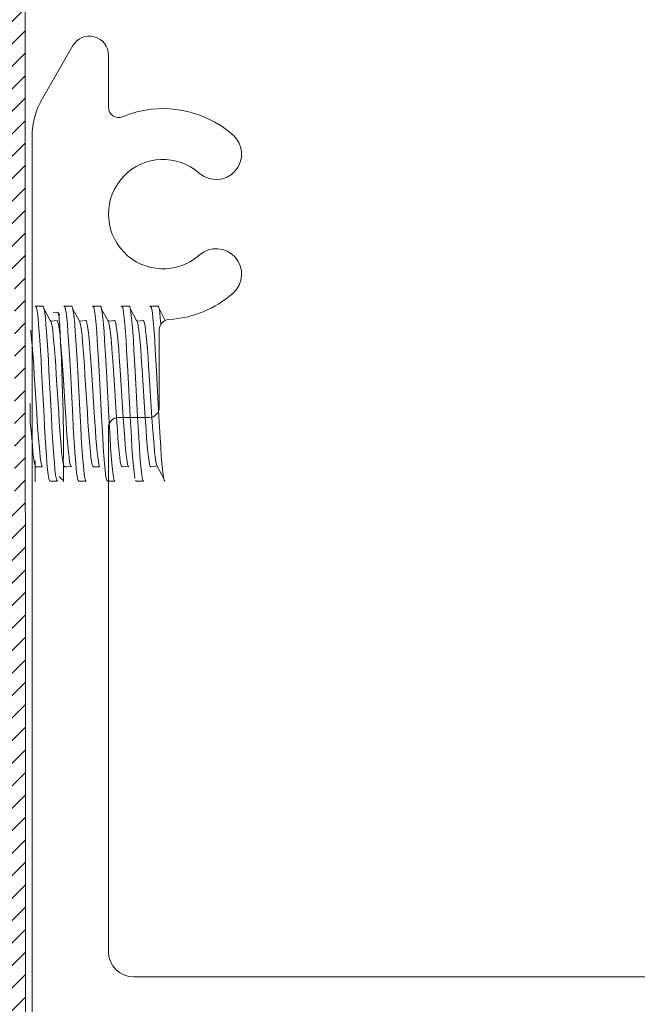
# Model space of a CAD drawing. Units: millimetres. Extents: x 225097 to 2614805, y 1299945 to 4258218.
# Drawn here: x 1192905 to 1192930, y 1339174 to 1339213 of the extents above; entities that cross this region are included whole.
import ezdxf

# ---------------------------------------------------------------- set-up
doc = ezdxf.new("R2010")
doc.units = ezdxf.units.MM
doc.header["$MEASUREMENT"] = 0
doc.layers.add('Title Block', color=7, linetype='Continuous')

msp = doc.modelspace()

# ---------------------------------------------------------------- hatches: boundary and pattern name
at = {"layer": 'Title Block', "lineweight": 0}
h = msp.add_hatch(dxfattribs=at)
h.set_pattern_fill('ANSI31', color=254, scale=5)
h.set_pattern_definition([(45, (1099.77474, 306.5199), (-0.44194173824, 0.44194173824), [])])
h.paths.add_polyline_path([(1192864.699, 1339163.105), (1192865.497, 1339163.105), (1192865.581, 1339162.513), (1192722.997, 1339162.513), (1192722.997, 1339165.513), (1192862.286, 1339165.513), (1192862.475, 1339165.324)])
h.paths.add_polyline_path([(1192904.144, 1339163.811), (1192905.442, 1339162.513), (1192872.555, 1339162.513), (1192875.372, 1339165.324), (1192875.562, 1339165.513), (1192902.203, 1339165.513), (1192902.442, 1339165.513)])
h.paths.add_polyline_path([(1192905.442, 1339162.513), (1192905.401, 1339162.555), (1192904.144, 1339163.811), (1192902.442, 1339165.513), (1192902.442, 1339191.409), (1192902.795, 1339191.762), (1192905.009, 1339193.982), (1192905.014, 1339202.435), (1192902.795, 1339204.659), (1192902.442, 1339205.012), (1192902.442, 1339282.869), (1192905.417, 1339282.869)])
h.paths.add_polyline_path([(1192952.442, 1339204.736), (1192949.508, 1339201.795), (1192949.442, 1339201.795), (1192949.442, 1339282.869), (1192952.442, 1339282.869)])
h.paths.add_polyline_path([(1192952.442, 1339160.736), (1192950.198, 1339158.486), (1192950.137, 1339158.426), (1192949.442, 1339157.729), (1192949.442, 1339194.976), (1192952.442, 1339191.97)])

# ---------------------------------------------------------------- linework, layer by layer
at = {"lineweight": 5}
msp.add_line((1192905.442, 1339162.513), (1192905.417, 1339282.869), dxfattribs=at)
at = {"lineweight": 0}
for p, q in [((1192906.108, 1339209.826), (1192907.307, 1339211.902)), ((1192908.706, 1339211.527), (1192908.706, 1339209.477)), ((1192905.706, 1339162.277), (1192905.706, 1339208.326)), ((1192908.706, 1339196.877), (1192908.706, 1339176.277)), ((1192909.706, 1339175.277), (1192944.706, 1339175.277))]:
    msp.add_line(p, q, dxfattribs=at)
at = {"color": 9, "lineweight": 0}
for p, q in [((1192905.842, 1339201.653), (1192905.819, 1339201.624)), ((1192906.131, 1339201.653), (1192905.842, 1339201.653)), ((1192905.842, 1339201.653), (1192905.866, 1339201.624)), ((1192905.889, 1339201.536), (1192905.866, 1339201.624)), ((1192905.913, 1339201.391), (1192905.889, 1339201.536)), ((1192905.936, 1339201.192), (1192905.913, 1339201.391)), ((1192906.131, 1339201.653), (1192906.155, 1339201.624)), ((1192906.155, 1339201.624), (1192906.178, 1339201.536)), ((1192906.178, 1339201.536), (1192906.202, 1339201.391)), ((1192906.178, 1339201.536), (1192906.419, 1339201.087)), ((1192906.202, 1339201.391), (1192906.226, 1339201.192)), ((1192906.516, 1339201.423), (1192906.708, 1339201.396)), ((1192906.731, 1339201.419), (1192906.708, 1339201.396)), ((1192906.731, 1339201.419), (1192906.741, 1339201.371)), ((1192906.741, 1339201.371), (1192906.758, 1339201.263)), ((1192906.775, 1339201.332), (1192906.741, 1339201.371)), ((1192906.972, 1339201.653), (1192906.949, 1339201.624)), ((1192906.972, 1339201.653), (1192906.996, 1339201.624)), ((1192907.261, 1339201.653), (1192906.972, 1339201.653)), ((1192907.019, 1339201.536), (1192906.996, 1339201.624)), ((1192907.043, 1339201.391), (1192907.019, 1339201.536)), ((1192907.066, 1339201.192), (1192907.043, 1339201.391)), ((1192907.261, 1339201.653), (1192907.285, 1339201.624)), ((1192907.285, 1339201.624), (1192907.308, 1339201.536)), ((1192907.308, 1339201.536), (1192907.332, 1339201.391)), ((1192907.308, 1339201.536), (1192907.549, 1339201.087)), ((1192907.332, 1339201.391), (1192907.356, 1339201.192)), ((1192908.102, 1339201.653), (1192908.079, 1339201.624)), ((1192908.102, 1339201.653), (1192908.391, 1339201.653)), ((1192908.102, 1339201.653), (1192908.126, 1339201.624)), ((1192908.126, 1339201.624), (1192908.149, 1339201.536)), ((1192908.173, 1339201.391), (1192908.149, 1339201.536)), ((1192908.196, 1339201.192), (1192908.173, 1339201.391)), ((1192908.391, 1339201.653), (1192908.415, 1339201.624)), ((1192908.415, 1339201.624), (1192908.438, 1339201.536)), ((1192908.438, 1339201.536), (1192908.462, 1339201.391)), ((1192908.438, 1339201.536), (1192908.679, 1339201.087)), ((1192908.462, 1339201.391), (1192908.485, 1339201.192)), ((1192909.232, 1339201.653), (1192909.209, 1339201.624)), ((1192909.232, 1339201.653), (1192909.521, 1339201.653)), ((1192909.256, 1339201.624), (1192909.232, 1339201.653)), ((1192909.256, 1339201.624), (1192909.279, 1339201.536)), ((1192909.303, 1339201.391), (1192909.279, 1339201.536)), ((1192909.326, 1339201.192), (1192909.303, 1339201.391)), ((1192909.521, 1339201.653), (1192909.545, 1339201.624)), ((1192909.545, 1339201.624), (1192909.568, 1339201.536)), ((1192909.568, 1339201.536), (1192909.592, 1339201.391)), ((1192909.568, 1339201.536), (1192909.809, 1339201.087)), ((1192909.592, 1339201.391), (1192909.615, 1339201.192)), ((1192910.362, 1339201.653), (1192910.339, 1339201.624)), ((1192910.362, 1339201.653), (1192910.651, 1339201.653)), ((1192910.385, 1339201.624), (1192910.362, 1339201.653)), ((1192910.409, 1339201.536), (1192910.385, 1339201.624)), ((1192910.433, 1339201.391), (1192910.409, 1339201.536)), ((1192910.456, 1339201.192), (1192910.433, 1339201.391)), ((1192910.675, 1339201.624), (1192910.651, 1339201.653)), ((1192910.675, 1339201.624), (1192910.715, 1339201.545)), ((1192910.722, 1339201.391), (1192910.715, 1339201.545)), ((1192910.939, 1339201.087), (1192910.715, 1339201.545)), ((1192910.745, 1339201.192), (1192910.722, 1339201.391)), ((1192905.96, 1339200.942), (1192905.936, 1339201.192)), ((1192906.226, 1339201.192), (1192906.249, 1339200.942)), ((1192906.443, 1339201.062), (1192906.419, 1339201.087)), ((1192906.443, 1339201.062), (1192906.685, 1339201.087)), ((1192906.466, 1339200.989), (1192906.443, 1339201.062)), ((1192906.49, 1339200.868), (1192906.466, 1339200.989)), ((1192906.685, 1339201.087), (1192906.708, 1339201.062)), ((1192906.708, 1339201.062), (1192906.732, 1339200.989)), ((1192906.755, 1339200.868), (1192906.732, 1339200.989)), ((1192906.758, 1339201.263), (1192906.775, 1339201.332)), ((1192906.758, 1339201.263), (1192906.763, 1339201.229)), ((1192906.763, 1339201.229), (1192906.774, 1339201.098)), ((1192906.774, 1339201.098), (1192906.778, 1339201.053)), ((1192906.778, 1339201.053), (1192906.79, 1339200.879)), ((1192907.09, 1339200.942), (1192907.066, 1339201.192)), ((1192907.356, 1339201.192), (1192907.379, 1339200.942)), ((1192907.573, 1339201.062), (1192907.549, 1339201.087)), ((1192907.573, 1339201.062), (1192907.814, 1339201.087)), ((1192907.596, 1339200.989), (1192907.573, 1339201.062)), ((1192907.62, 1339200.868), (1192907.596, 1339200.989)), ((1192907.814, 1339201.087), (1192907.838, 1339201.062)), ((1192907.838, 1339201.062), (1192907.862, 1339200.989)), ((1192907.862, 1339200.989), (1192907.885, 1339200.868)), ((1192908.22, 1339200.942), (1192908.196, 1339201.192)), ((1192908.485, 1339201.192), (1192908.509, 1339200.942)), ((1192908.702, 1339201.062), (1192908.679, 1339201.087)), ((1192908.702, 1339201.062), (1192908.944, 1339201.087)), ((1192908.726, 1339200.989), (1192908.702, 1339201.062)), ((1192908.75, 1339200.868), (1192908.726, 1339200.989)), ((1192908.944, 1339201.087), (1192908.968, 1339201.062)), ((1192908.968, 1339201.062), (1192908.992, 1339200.989)), ((1192908.992, 1339200.989), (1192909.015, 1339200.868)), ((1192909.35, 1339200.942), (1192909.326, 1339201.192)), ((1192909.615, 1339201.192), (1192909.639, 1339200.942)), ((1192909.832, 1339201.062), (1192909.809, 1339201.087)), ((1192909.832, 1339201.062), (1192910.074, 1339201.087)), ((1192909.856, 1339200.989), (1192909.832, 1339201.062)), ((1192909.88, 1339200.868), (1192909.856, 1339200.989)), ((1192910.074, 1339201.087), (1192910.098, 1339201.062)), ((1192910.098, 1339201.062), (1192910.122, 1339200.989)), ((1192910.122, 1339200.989), (1192910.145, 1339200.868)), ((1192910.48, 1339200.942), (1192910.456, 1339201.192)), ((1192910.769, 1339200.942), (1192910.745, 1339201.192)), ((1192905.651, 1339200.709), (1192905.672, 1339200.493)), ((1192905.983, 1339200.645), (1192905.96, 1339200.942)), ((1192905.983, 1339200.645), (1192906.007, 1339200.307)), ((1192906.249, 1339200.942), (1192906.273, 1339200.645)), ((1192906.273, 1339200.645), (1192906.296, 1339200.307)), ((1192906.513, 1339200.702), (1192906.49, 1339200.868)), ((1192906.537, 1339200.493), (1192906.513, 1339200.702)), ((1192906.755, 1339200.868), (1192906.779, 1339200.702)), ((1192906.779, 1339200.702), (1192906.802, 1339200.493)), ((1192906.79, 1339200.879), (1192906.794, 1339200.827)), ((1192906.794, 1339200.827), (1192906.806, 1339200.609)), ((1192906.806, 1339200.609), (1192906.809, 1339200.554)), ((1192907.113, 1339200.645), (1192907.09, 1339200.942)), ((1192907.137, 1339200.307), (1192907.113, 1339200.645)), ((1192907.379, 1339200.942), (1192907.403, 1339200.645)), ((1192907.403, 1339200.645), (1192907.426, 1339200.307)), ((1192907.643, 1339200.702), (1192907.62, 1339200.868)), ((1192907.667, 1339200.493), (1192907.643, 1339200.702)), ((1192907.885, 1339200.868), (1192907.909, 1339200.702)), ((1192907.909, 1339200.702), (1192907.932, 1339200.493)), ((1192908.22, 1339200.942), (1192908.243, 1339200.645)), ((1192908.243, 1339200.645), (1192908.267, 1339200.307)), ((1192908.509, 1339200.942), (1192908.533, 1339200.645)), ((1192908.533, 1339200.645), (1192908.556, 1339200.307)), ((1192908.773, 1339200.702), (1192908.75, 1339200.868)), ((1192908.797, 1339200.493), (1192908.773, 1339200.702)), ((1192909.015, 1339200.868), (1192909.039, 1339200.702)), ((1192909.039, 1339200.702), (1192909.062, 1339200.493)), ((1192909.373, 1339200.645), (1192909.35, 1339200.942)), ((1192909.375, 1339200.618), (1192909.397, 1339200.307)), ((1192909.639, 1339200.942), (1192909.663, 1339200.645)), ((1192909.663, 1339200.645), (1192909.686, 1339200.307)), ((1192909.903, 1339200.702), (1192909.88, 1339200.868)), ((1192909.927, 1339200.493), (1192909.903, 1339200.702)), ((1192910.145, 1339200.868), (1192910.169, 1339200.702)), ((1192910.169, 1339200.702), (1192910.192, 1339200.493)), ((1192910.503, 1339200.645), (1192910.48, 1339200.942)), ((1192910.503, 1339200.645), (1192910.527, 1339200.307)), ((1192910.706, 1339200.734), (1192910.706, 1339197.677)), ((1192905.672, 1339200.493), (1192905.696, 1339200.245)), ((1192905.696, 1339200.245), (1192905.719, 1339199.962)), ((1192906.007, 1339200.307), (1192906.031, 1339199.932)), ((1192906.296, 1339200.307), (1192906.32, 1339199.932)), ((1192906.56, 1339200.245), (1192906.537, 1339200.493)), ((1192906.584, 1339199.962), (1192906.56, 1339200.245)), ((1192906.802, 1339200.493), (1192906.826, 1339200.245)), ((1192906.809, 1339200.554), (1192906.822, 1339200.294)), ((1192906.822, 1339200.294), (1192906.825, 1339200.237)), ((1192906.838, 1339199.937), (1192906.825, 1339200.237)), ((1192906.826, 1339200.245), (1192906.849, 1339199.962)), ((1192907.16, 1339199.932), (1192907.137, 1339200.307)), ((1192907.426, 1339200.307), (1192907.45, 1339199.932)), ((1192907.69, 1339200.245), (1192907.667, 1339200.493)), ((1192907.714, 1339199.962), (1192907.69, 1339200.245)), ((1192907.932, 1339200.493), (1192907.956, 1339200.245)), ((1192907.956, 1339200.245), (1192907.979, 1339199.962)), ((1192908.29, 1339199.932), (1192908.267, 1339200.307)), ((1192908.556, 1339200.307), (1192908.58, 1339199.932)), ((1192908.82, 1339200.245), (1192908.797, 1339200.493)), ((1192908.844, 1339199.962), (1192908.82, 1339200.245)), ((1192909.062, 1339200.493), (1192909.086, 1339200.245)), ((1192909.086, 1339200.245), (1192909.109, 1339199.962)), ((1192909.42, 1339199.932), (1192909.397, 1339200.307)), ((1192909.686, 1339200.307), (1192909.71, 1339199.932)), ((1192909.95, 1339200.245), (1192909.927, 1339200.493)), ((1192909.974, 1339199.962), (1192909.95, 1339200.245)), ((1192910.192, 1339200.493), (1192910.216, 1339200.245)), ((1192910.216, 1339200.245), (1192910.239, 1339199.962)), ((1192910.55, 1339199.932), (1192910.527, 1339200.307)), ((1192905.743, 1339199.649), (1192905.719, 1339199.962)), ((1192906.031, 1339199.932), (1192906.054, 1339199.528)), ((1192906.32, 1339199.932), (1192906.343, 1339199.528)), ((1192906.607, 1339199.649), (1192906.584, 1339199.962)), ((1192906.838, 1339199.937), (1192906.841, 1339199.883)), ((1192906.854, 1339199.546), (1192906.841, 1339199.883)), ((1192906.873, 1339199.649), (1192906.849, 1339199.962)), ((1192907.184, 1339199.528), (1192907.16, 1339199.932)), ((1192907.45, 1339199.932), (1192907.473, 1339199.528)), ((1192907.737, 1339199.649), (1192907.714, 1339199.962)), ((1192907.979, 1339199.962), (1192908.003, 1339199.649)), ((1192908.314, 1339199.528), (1192908.29, 1339199.932)), ((1192908.58, 1339199.932), (1192908.603, 1339199.528)), ((1192908.867, 1339199.649), (1192908.844, 1339199.962)), ((1192909.109, 1339199.962), (1192909.133, 1339199.649)), ((1192909.444, 1339199.528), (1192909.42, 1339199.932)), ((1192909.71, 1339199.932), (1192909.733, 1339199.528)), ((1192909.997, 1339199.649), (1192909.974, 1339199.962)), ((1192910.239, 1339199.962), (1192910.263, 1339199.649)), ((1192910.574, 1339199.528), (1192910.55, 1339199.932)), ((1192905.743, 1339199.649), (1192905.766, 1339199.311)), ((1192906.054, 1339199.528), (1192906.078, 1339199.102)), ((1192906.343, 1339199.528), (1192906.367, 1339199.102)), ((1192906.631, 1339199.311), (1192906.607, 1339199.649)), ((1192906.856, 1339199.497), (1192906.854, 1339199.546)), ((1192906.856, 1339199.497), (1192906.87, 1339199.127)), ((1192906.873, 1339199.649), (1192906.896, 1339199.311)), ((1192907.208, 1339199.102), (1192907.184, 1339199.528)), ((1192907.473, 1339199.528), (1192907.497, 1339199.102)), ((1192907.761, 1339199.311), (1192907.737, 1339199.649)), ((1192908.003, 1339199.649), (1192908.026, 1339199.311)), ((1192908.338, 1339199.102), (1192908.314, 1339199.528)), ((1192908.603, 1339199.528), (1192908.627, 1339199.102)), ((1192908.891, 1339199.311), (1192908.867, 1339199.649)), ((1192909.133, 1339199.649), (1192909.156, 1339199.311)), ((1192909.467, 1339199.102), (1192909.444, 1339199.528)), ((1192909.733, 1339199.528), (1192909.757, 1339199.102)), ((1192910.021, 1339199.311), (1192909.997, 1339199.649)), ((1192910.263, 1339199.649), (1192910.286, 1339199.311)), ((1192910.597, 1339199.102), (1192910.574, 1339199.528)), ((1192905.766, 1339199.311), (1192905.79, 1339198.955)), ((1192906.172, 1339197.32), (1192906.078, 1339199.102)), ((1192906.367, 1339199.102), (1192906.461, 1339197.32)), ((1192906.654, 1339198.955), (1192906.631, 1339199.311)), ((1192906.87, 1339199.127), (1192906.872, 1339199.085)), ((1192906.872, 1339199.085), (1192906.886, 1339198.687)), ((1192906.896, 1339199.311), (1192906.92, 1339198.955)), ((1192907.302, 1339197.32), (1192907.208, 1339199.102)), ((1192907.591, 1339197.32), (1192907.497, 1339199.102)), ((1192907.784, 1339198.955), (1192907.761, 1339199.311)), ((1192908.026, 1339199.311), (1192908.05, 1339198.955)), ((1192908.338, 1339199.102), (1192908.432, 1339197.32)), ((1192908.721, 1339197.32), (1192908.627, 1339199.102)), ((1192908.914, 1339198.955), (1192908.891, 1339199.311)), ((1192909.156, 1339199.311), (1192909.18, 1339198.955)), ((1192909.467, 1339199.102), (1192909.562, 1339197.32)), ((1192909.757, 1339199.102), (1192909.851, 1339197.32)), ((1192910.044, 1339198.955), (1192910.021, 1339199.311)), ((1192910.286, 1339199.311), (1192910.31, 1339198.955)), ((1192910.597, 1339199.102), (1192910.692, 1339197.32)), ((1192905.884, 1339197.466), (1192905.79, 1339198.955)), ((1192906.749, 1339197.466), (1192906.654, 1339198.955)), ((1192906.886, 1339198.687), (1192906.887, 1339198.653)), ((1192906.887, 1339198.653), (1192906.928, 1339197.497)), ((1192906.92, 1339198.955), (1192907.014, 1339197.466)), ((1192907.879, 1339197.466), (1192907.784, 1339198.955)), ((1192908.05, 1339198.955), (1192908.144, 1339197.466)), ((1192909.009, 1339197.466), (1192908.914, 1339198.955)), ((1192909.274, 1339197.466), (1192909.18, 1339198.955)), ((1192910.138, 1339197.466), (1192910.044, 1339198.955)), ((1192910.31, 1339198.955), (1192910.404, 1339197.466)), ((1192905.621, 1339197.835), (1192905.623, 1339197.096)), ((1192906.938, 1339196.489), (1192906.928, 1339197.497)), ((1192905.624, 1339197.066), (1192905.623, 1339197.096)), ((1192905.884, 1339197.466), (1192905.908, 1339197.11)), ((1192905.908, 1339197.11), (1192905.931, 1339196.773)), ((1192906.195, 1339196.893), (1192906.172, 1339197.32)), ((1192906.461, 1339197.32), (1192906.485, 1339196.893)), ((1192906.772, 1339197.11), (1192906.749, 1339197.466)), ((1192906.796, 1339196.773), (1192906.772, 1339197.11)), ((1192907.014, 1339197.466), (1192907.038, 1339197.11)), ((1192907.038, 1339197.11), (1192907.061, 1339196.773)), ((1192907.325, 1339196.893), (1192907.302, 1339197.32)), ((1192907.591, 1339197.32), (1192907.614, 1339196.893)), ((1192907.902, 1339197.11), (1192907.879, 1339197.466)), ((1192907.926, 1339196.773), (1192907.902, 1339197.11)), ((1192908.144, 1339197.466), (1192908.168, 1339197.11)), ((1192908.168, 1339197.11), (1192908.191, 1339196.773)), ((1192908.455, 1339196.893), (1192908.432, 1339197.32)), ((1192908.721, 1339197.32), (1192908.744, 1339196.893)), ((1192909.032, 1339197.11), (1192909.009, 1339197.466)), ((1192909.056, 1339196.773), (1192909.032, 1339197.11)), ((1192910.306, 1339197.277), (1192909.106, 1339197.277)), ((1192909.274, 1339197.466), (1192909.298, 1339197.11)), ((1192909.298, 1339197.11), (1192909.321, 1339196.773)), ((1192909.585, 1339196.893), (1192909.562, 1339197.32)), ((1192909.851, 1339197.32), (1192909.874, 1339196.893)), ((1192910.162, 1339197.11), (1192910.138, 1339197.466)), ((1192910.186, 1339196.773), (1192910.162, 1339197.11)), ((1192910.404, 1339197.466), (1192910.428, 1339197.11)), ((1192910.428, 1339197.11), (1192910.451, 1339196.773)), ((1192910.715, 1339196.893), (1192910.692, 1339197.32)), ((1192905.666, 1339196.773), (1192905.624, 1339197.066)), ((1192905.689, 1339196.46), (1192905.666, 1339196.773)), ((1192905.931, 1339196.773), (1192905.955, 1339196.46)), ((1192906.195, 1339196.893), (1192906.219, 1339196.489)), ((1192906.508, 1339196.489), (1192906.485, 1339196.893)), ((1192906.819, 1339196.46), (1192906.796, 1339196.773)), ((1192907.061, 1339196.773), (1192907.085, 1339196.46)), ((1192907.325, 1339196.893), (1192907.349, 1339196.489)), ((1192907.614, 1339196.893), (1192907.638, 1339196.489)), ((1192907.949, 1339196.46), (1192907.926, 1339196.773)), ((1192908.191, 1339196.773), (1192908.215, 1339196.46)), ((1192908.479, 1339196.489), (1192908.455, 1339196.893)), ((1192908.744, 1339196.893), (1192908.768, 1339196.489)), ((1192909.079, 1339196.46), (1192909.056, 1339196.773)), ((1192909.321, 1339196.773), (1192909.345, 1339196.46)), ((1192909.609, 1339196.489), (1192909.585, 1339196.893)), ((1192909.874, 1339196.893), (1192909.898, 1339196.489)), ((1192910.209, 1339196.46), (1192910.186, 1339196.773)), ((1192910.451, 1339196.773), (1192910.475, 1339196.46)), ((1192910.739, 1339196.489), (1192910.715, 1339196.893)), ((1192905.713, 1339196.177), (1192905.689, 1339196.46)), ((1192905.955, 1339196.46), (1192905.978, 1339196.177)), ((1192906.219, 1339196.489), (1192906.242, 1339196.115)), ((1192906.508, 1339196.489), (1192906.532, 1339196.115)), ((1192906.843, 1339196.177), (1192906.819, 1339196.46)), ((1192906.938, 1339196.489), (1192906.938, 1339195.776)), ((1192907.085, 1339196.46), (1192907.108, 1339196.177)), ((1192907.349, 1339196.489), (1192907.372, 1339196.115)), ((1192907.638, 1339196.489), (1192907.662, 1339196.115)), ((1192907.973, 1339196.177), (1192907.949, 1339196.46)), ((1192908.215, 1339196.46), (1192908.238, 1339196.177)), ((1192908.479, 1339196.489), (1192908.502, 1339196.115)), ((1192908.768, 1339196.489), (1192908.792, 1339196.115)), ((1192909.103, 1339196.177), (1192909.079, 1339196.46)), ((1192909.345, 1339196.46), (1192909.368, 1339196.177)), ((1192909.632, 1339196.115), (1192909.609, 1339196.489)), ((1192909.898, 1339196.489), (1192909.921, 1339196.115)), ((1192910.233, 1339196.177), (1192910.209, 1339196.46)), ((1192910.475, 1339196.46), (1192910.498, 1339196.177)), ((1192910.762, 1339196.115), (1192910.739, 1339196.489)), ((1192905.736, 1339195.929), (1192905.713, 1339196.177)), ((1192905.76, 1339195.72), (1192905.736, 1339195.929)), ((1192905.978, 1339196.177), (1192906.002, 1339195.929)), ((1192906.002, 1339195.929), (1192906.025, 1339195.72)), ((1192906.266, 1339195.776), (1192906.242, 1339196.115)), ((1192906.532, 1339196.115), (1192906.555, 1339195.776)), ((1192906.866, 1339195.929), (1192906.843, 1339196.177)), ((1192906.89, 1339195.72), (1192906.866, 1339195.929)), ((1192907.108, 1339196.177), (1192907.132, 1339195.929)), ((1192907.132, 1339195.929), (1192907.155, 1339195.72)), ((1192907.396, 1339195.776), (1192907.372, 1339196.115)), ((1192907.662, 1339196.115), (1192907.685, 1339195.776)), ((1192907.996, 1339195.929), (1192907.973, 1339196.177)), ((1192908.02, 1339195.72), (1192907.996, 1339195.929)), ((1192908.238, 1339196.177), (1192908.262, 1339195.929)), ((1192908.262, 1339195.929), (1192908.285, 1339195.72)), ((1192908.526, 1339195.776), (1192908.502, 1339196.115)), ((1192908.792, 1339196.115), (1192908.815, 1339195.776)), ((1192909.126, 1339195.929), (1192909.103, 1339196.177)), ((1192909.15, 1339195.72), (1192909.126, 1339195.929)), ((1192909.368, 1339196.177), (1192909.392, 1339195.929)), ((1192909.392, 1339195.929), (1192909.415, 1339195.72)), ((1192909.656, 1339195.776), (1192909.632, 1339196.115)), ((1192909.921, 1339196.115), (1192909.945, 1339195.776)), ((1192910.256, 1339195.929), (1192910.233, 1339196.177)), ((1192910.28, 1339195.72), (1192910.256, 1339195.929)), ((1192910.498, 1339196.177), (1192910.522, 1339195.929)), ((1192910.522, 1339195.929), (1192910.545, 1339195.72)), ((1192910.786, 1339195.776), (1192910.762, 1339196.115)), ((1192905.783, 1339195.553), (1192905.76, 1339195.72)), ((1192905.807, 1339195.433), (1192905.783, 1339195.553)), ((1192905.819, 1339195.576), (1192905.819, 1339194.744)), ((1192906.025, 1339195.72), (1192906.049, 1339195.553)), ((1192906.049, 1339195.553), (1192906.072, 1339195.433)), ((1192906.289, 1339195.48), (1192906.266, 1339195.776)), ((1192906.579, 1339195.48), (1192906.555, 1339195.776)), ((1192906.913, 1339195.553), (1192906.89, 1339195.72)), ((1192906.937, 1339195.433), (1192906.913, 1339195.553)), ((1192906.927, 1339195.575), (1192906.938, 1339195.776)), ((1192906.938, 1339195.48), (1192906.927, 1339195.575)), ((1192907.155, 1339195.72), (1192907.179, 1339195.553)), ((1192907.179, 1339195.553), (1192907.202, 1339195.433)), ((1192907.419, 1339195.48), (1192907.396, 1339195.776)), ((1192907.685, 1339195.776), (1192907.709, 1339195.48)), ((1192908.043, 1339195.553), (1192908.02, 1339195.72)), ((1192908.067, 1339195.433), (1192908.043, 1339195.553)), ((1192908.285, 1339195.72), (1192908.309, 1339195.553)), ((1192908.309, 1339195.553), (1192908.332, 1339195.433)), ((1192908.549, 1339195.48), (1192908.526, 1339195.776)), ((1192908.839, 1339195.48), (1192908.815, 1339195.776)), ((1192909.173, 1339195.553), (1192909.15, 1339195.72)), ((1192909.197, 1339195.433), (1192909.173, 1339195.553)), ((1192909.415, 1339195.72), (1192909.439, 1339195.553)), ((1192909.439, 1339195.553), (1192909.462, 1339195.433)), ((1192909.679, 1339195.48), (1192909.656, 1339195.776)), ((1192909.969, 1339195.48), (1192909.945, 1339195.776)), ((1192910.303, 1339195.553), (1192910.28, 1339195.72)), ((1192910.327, 1339195.433), (1192910.303, 1339195.553)), ((1192910.545, 1339195.72), (1192910.569, 1339195.553)), ((1192910.569, 1339195.553), (1192910.592, 1339195.433)), ((1192910.809, 1339195.48), (1192910.786, 1339195.776)), ((1192905.83, 1339195.359), (1192905.807, 1339195.433)), ((1192905.854, 1339195.335), (1192905.83, 1339195.359)), ((1192905.854, 1339195.335), (1192906.096, 1339195.335)), ((1192906.096, 1339195.335), (1192906.072, 1339195.433)), ((1192906.313, 1339195.229), (1192906.289, 1339195.48)), ((1192906.313, 1339195.229), (1192906.336, 1339195.03)), ((1192906.579, 1339195.48), (1192906.602, 1339195.229)), ((1192906.602, 1339195.229), (1192906.628, 1339195.016)), ((1192906.96, 1339195.359), (1192906.937, 1339195.433)), ((1192906.938, 1339194.798), (1192906.938, 1339195.48)), ((1192906.984, 1339195.335), (1192906.96, 1339195.359)), ((1192907.074, 1339195.335), (1192906.984, 1339195.335)), ((1192907.226, 1339195.359), (1192907.074, 1339195.335)), ((1192907.226, 1339195.359), (1192907.202, 1339195.433)), ((1192907.226, 1339195.359), (1192907.25, 1339195.335)), ((1192907.443, 1339195.229), (1192907.419, 1339195.48)), ((1192907.443, 1339195.229), (1192907.466, 1339195.03)), ((1192907.709, 1339195.48), (1192907.732, 1339195.229)), ((1192907.732, 1339195.229), (1192907.756, 1339195.03)), ((1192908.09, 1339195.359), (1192908.067, 1339195.433)), ((1192908.114, 1339195.335), (1192908.09, 1339195.359)), ((1192908.114, 1339195.335), (1192908.356, 1339195.335)), ((1192908.356, 1339195.335), (1192908.332, 1339195.433)), ((1192908.549, 1339195.48), (1192908.573, 1339195.229)), ((1192908.573, 1339195.229), (1192908.596, 1339195.03)), ((1192908.839, 1339195.48), (1192908.862, 1339195.229)), ((1192908.862, 1339195.229), (1192908.886, 1339195.03)), ((1192909.22, 1339195.359), (1192909.197, 1339195.433)), ((1192909.244, 1339195.335), (1192909.22, 1339195.359)), ((1192909.244, 1339195.335), (1192909.486, 1339195.359)), ((1192909.486, 1339195.359), (1192909.462, 1339195.433)), ((1192909.486, 1339195.359), (1192909.509, 1339195.335)), ((1192909.679, 1339195.48), (1192909.703, 1339195.229)), ((1192909.703, 1339195.229), (1192909.726, 1339195.03)), ((1192909.969, 1339195.48), (1192909.992, 1339195.229)), ((1192909.992, 1339195.229), (1192910.016, 1339195.03)), ((1192910.35, 1339195.359), (1192910.327, 1339195.433)), ((1192910.374, 1339195.335), (1192910.35, 1339195.359)), ((1192910.374, 1339195.335), (1192910.616, 1339195.359)), ((1192910.592, 1339195.433), (1192910.616, 1339195.359)), ((1192910.616, 1339195.359), (1192910.639, 1339195.335)), ((1192910.88, 1339194.885), (1192910.639, 1339195.335)), ((1192910.833, 1339195.229), (1192910.809, 1339195.48)), ((1192910.856, 1339195.03), (1192910.833, 1339195.229)), ((1192906.36, 1339194.885), (1192906.336, 1339195.03)), ((1192906.384, 1339194.798), (1192906.36, 1339194.885)), ((1192906.384, 1339194.798), (1192906.407, 1339194.768)), ((1192906.696, 1339194.768), (1192906.407, 1339194.768)), ((1192906.628, 1339195.016), (1192906.646, 1339194.904)), ((1192906.673, 1339194.798), (1192906.646, 1339194.904)), ((1192906.696, 1339194.768), (1192906.673, 1339194.798)), ((1192906.816, 1339194.89), (1192906.781, 1339194.961)), ((1192906.938, 1339194.798), (1192906.816, 1339194.89)), ((1192906.938, 1339194.768), (1192906.927, 1339194.743)), ((1192906.938, 1339194.768), (1192906.938, 1339194.798)), ((1192907.49, 1339194.885), (1192907.466, 1339195.03)), ((1192907.514, 1339194.798), (1192907.49, 1339194.885)), ((1192907.514, 1339194.798), (1192907.537, 1339194.768)), ((1192907.537, 1339194.768), (1192907.826, 1339194.768)), ((1192907.756, 1339195.03), (1192907.776, 1339194.904)), ((1192907.803, 1339194.798), (1192907.776, 1339194.904)), ((1192907.826, 1339194.768), (1192907.803, 1339194.798)), ((1192908.62, 1339194.885), (1192908.596, 1339195.03)), ((1192908.644, 1339194.798), (1192908.62, 1339194.885)), ((1192908.644, 1339194.798), (1192908.667, 1339194.768)), ((1192908.667, 1339194.768), (1192908.956, 1339194.768)), ((1192908.886, 1339195.03), (1192908.906, 1339194.904)), ((1192908.933, 1339194.798), (1192908.906, 1339194.904)), ((1192908.956, 1339194.768), (1192908.933, 1339194.798)), ((1192909.75, 1339194.885), (1192909.726, 1339195.03)), ((1192909.774, 1339194.798), (1192909.797, 1339194.768)), ((1192909.797, 1339194.768), (1192910.086, 1339194.768)), ((1192910.036, 1339194.904), (1192910.016, 1339195.03)), ((1192910.063, 1339194.798), (1192910.036, 1339194.904)), ((1192910.086, 1339194.768), (1192910.063, 1339194.798)), ((1192910.88, 1339194.885), (1192910.856, 1339195.03)), ((1192910.903, 1339194.798), (1192910.88, 1339194.885)), ((1192910.927, 1339194.768), (1192910.903, 1339194.798))]:
    msp.add_line(p, q, dxfattribs=at)
at = {"lineweight": 0}
for centre, radius, start, end in [((1192907.956, 1339211.527), 0.75, 0, 150), ((1192908.706, 1339208.326), 3, 150, 180), ((1192909.106, 1339209.477), 0.4, 180, 292.6199), ((1192910.856, 1339205.277), 4.15, 48.5094, 112.6199), ((1192912.943, 1339207.637), 1, 228.5094, 48.5094), ((1192910.856, 1339205.277), 2.15, 48.5094, 311.4906), ((1192912.943, 1339202.918), 1, 311.4906, 131.4906), ((1192910.856, 1339205.277), 4.15, 273.1497, 311.4906), ((1192909.706, 1339176.277), 1, 180, 270)]:
    msp.add_arc(centre, radius, start, end, dxfattribs=at)
at = {"color": 9, "lineweight": 0}
for centre, start, end in [((1192911.106, 1339200.734), 93.1497, 180), ((1192910.306, 1339197.677), 270, 0), ((1192909.106, 1339196.877), 90, 180)]:
    msp.add_arc(centre, 0.4, start, end, dxfattribs=at)

doc.saveas('drawing.dxf')
